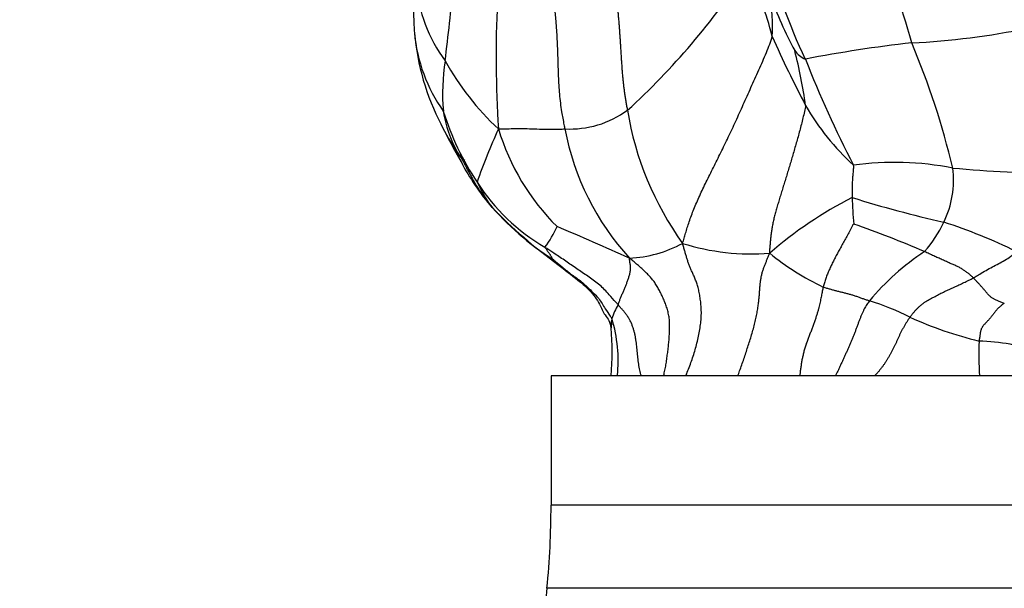
# Model space of a CAD drawing. Units: millimetres. Extents: x -252 to 1119, y 0 to 1165.
# Drawn here: x 397 to 443, y 912 to 938 of the extents above; entities that cross this region are included whole.
import ezdxf
from ezdxf import colors
from ezdxf.entities.mleader import LeaderData, LeaderLine
from ezdxf.math import Vec2, Vec3

# ---------------------------------------------------------------- set-up
doc = ezdxf.new("R2010")
doc.units = ezdxf.units.MM
doc.layers.add('DV6_Défaut', color=7, linetype='Continuous')
doc.layers.add('Défaut', color=7, linetype='Continuous')

# ---------------------------------------------------------------- blocks, each defined once
blk = doc.blocks.new('_DOT')
at = {"color": 0}
blk.add_line((0, 0), (-1, 0), dxfattribs=at)
at = {"color": 0, "const_width": 0.333}
blk.add_lwpolyline([(-0.1665, 0, 1), (0.1665, 0, 1)], format="xyb", close=True, dxfattribs=at)
blk = doc.blocks.new('SE5')
at = {"layer": 'DV6_Défaut', "color": 7, "linetype": 'Continuous'}
for p, q in [((450.123, 921.577), (422.123, 921.577)), ((422.123, 921.577), (422.123, 915.527)), ((450.123, 915.527), (422.123, 915.527)), ((421.934, 911.645), (420.312, 895.01)), ((450.312, 911.645), (421.934, 911.645))]:
    blk.add_line(p, q, dxfattribs=at)
for centre, radius, start, end in [((390.989, 923.892), 49.807, 15.4494, 21.6359), ((455.454, 946.788), 23.819, 192.7879, 205.8615), ((402.549, 959.392), 34.353, 312.3639, 326.7515), ((419.712, 934.32), 13.141, 13.8146, 28.3373), ((422.662, 940.417), 6.852, 184.0124, 216.7074), ((299.831, 951.044), 118.258, 352.84848, 354.57273), ((424.192, 937.941), 8.295, 356.6589, 10.0264), ((453.457, 947.326), 22.542, 200.6255, 207.8389), ((471.483, 936.534), 51.929, 177.2009, 183.7519), ((432.437, 938.876), 16.749, 180.7763, 184.3036), ((437.101, 974.145), 37.033, 272.9336, 281.4121), ((423.3, 938.343), 7.603, 185.4097, 215.1708), ((427.12, 938.624), 11.429, 185.0441, 207.5095), ((480.716, 958.797), 52.752, 203.8616, 207.7582), ((445.585, 877.499), 60.024, 96.30185, 101.10813), ((405.056, 922.789), 36.857, 13.3604, 22.9483), ((411.572, 931.106), 22.678, 7.9151, 14.5394), ((434.573, 937.59), 1.314, 217.0309, 245.136), ((426.954, 934.793), 9.903, 171.1222, 184.803), ((428.339, 942.503), 12.766, 208.9631, 227.1993), ((488.406, 958.05), 58.537, 201.70879, 207.03734), ((444.387, 940.231), 11.967, 210.1044, 227.2661), ((429.565, 937.851), 13.072, 197.3005, 213.4798), ((422.767, 934.834), 5.748, 188.7086, 208.9793), ((422.995, 937.721), 4.591, 267.1918, 306.0595), ((440.308, 936.413), 14.808, 189.3422, 215.6515), ((424.873, 937.088), 8.734, 205.1654, 215.2327), ((438.863, 943.957), 24.318, 205.8754, 210.5354), ((445.598, 921.278), 28.517, 155.4272, 160.8338), ((429.947, 936.2), 10.729, 196.5892, 225.339), ((434.998, 935.473), 12.45, 190.8235, 222.3051), ((419.357, 932.437), 1.664, 193.4931, 209.8804), ((418.602, 932.382), 0.879, 210.3417, 233.9633), ((427.405, 936.453), 10.656, 207.0426, 221.0053), ((438.181, 917.256), 14.314, 78.9858, 97.6869), ((436.532, 930.73), 4.422, 333.7316, 7.4824), ((446.497, 991.251), 60.204, 264.68037, 269.53765), ((427.101, 934.754), 9.388, 205.9906, 212.7921), ((426.607, 935.769), 9.456, 212.8464, 239.7224), ((429.1, 937.885), 12.858, 219.7124, 237.6407), ((420.459, 930.398), 1.447, 210.2369, 220.4893), ((444.8, 913.07), 18.919, 117.0047, 131.1386), ((452.867, 983.353), 55.964, 252.6835, 257.2296), ((459.62, 930.696), 23.423, 181.8856, 184.9245), ((436.624, 946.271), 24.093, 224.2417, 233.9268), ((419.137, 879.668), 51.93, 66.791, 70.7207), ((434.935, 931.404), 6.153, 319.342, 334.6863), ((432.756, 904.842), 25.152, 63.7361, 72.0757), ((417.625, 930.724), 5.244, 323.4784, 335.7307), ((345.191, 746.7), 197.581, 65.92497, 66.99565), ((425.564, 932.74), 5.651, 272.3008, 298.6824), ((431.514, 938.07), 10.785, 252.5295, 274.4667), ((440.25, 937.072), 12.55, 231.0074, 244.5448), ((445.926, 917.687), 11.586, 123.0812, 140.2614), ((423.241, 927.784), 1.274, 216.6428, 231.2355), ((433.533, 913.76), 11.857, 63.0167, 72.9141), ((428.116, 923.226), 3.31, 149.5038, 161.8102), ((418.56, 922.301), 6.704, 353.8049, 16.9888), ((446.645, 941.487), 18.822, 245.7459, 256.1688), ((412.756, 922.688), 12.229, 354.7916, 5.3706), ((461.191, 922.684), 19.053, 178.414, 183.3295), ((441.96, 914.323), 8.89, 69.9261, 88.8024), ((382.123, 915.527), 40, 354.4301, 0)]:
    blk.add_arc(centre, radius, start, end, dxfattribs=at)
for points in [[(425.141, 939.567), (425.149, 939.505), (425.165, 939.372), (425.188, 939.175), (425.211, 938.977), (425.232, 938.78), (425.252, 938.581), (425.271, 938.382), (425.289, 938.183), (425.305, 937.983), (425.32, 937.782), (425.334, 937.582), (425.348, 937.381), (425.361, 937.18), (425.373, 936.978), (425.386, 936.777), (425.398, 936.576), (425.411, 936.375), (425.425, 936.174), (425.439, 935.973), (425.454, 935.773), (425.472, 935.573), (425.491, 935.374), (425.514, 935.176), (425.539, 934.979), (425.566, 934.783), (425.596, 934.588), (425.628, 934.394), (425.662, 934.201), (425.684, 934.073), (425.697, 934.009)], [(428.276, 927.782), (428.306, 927.867), (428.349, 928.019), (428.42, 928.26), (428.498, 928.517), (428.587, 928.793), (428.69, 929.084), (428.806, 929.386), (428.935, 929.696), (429.076, 930.012), (429.227, 930.334), (429.386, 930.66), (429.551, 930.993), (429.721, 931.332), (429.893, 931.678), (430.066, 932.03), (430.242, 932.389), (430.417, 932.754), (430.593, 933.125), (430.768, 933.503), (430.943, 933.886), (431.119, 934.276), (431.297, 934.672), (431.477, 935.075), (431.661, 935.483), (431.846, 935.893), (432.029, 936.302), (432.201, 936.708), (432.355, 937.105), (432.446, 937.365), (432.473, 937.458)], [(434.034, 934.229), (434.024, 934.148), (433.979, 933.949), (433.91, 933.649), (433.836, 933.351), (433.758, 933.056), (433.678, 932.765), (433.597, 932.479), (433.516, 932.198), (433.436, 931.921), (433.355, 931.648), (433.275, 931.377), (433.193, 931.109), (433.112, 930.843), (433.031, 930.581), (432.951, 930.322), (432.872, 930.068), (432.796, 929.82), (432.724, 929.579), (432.657, 929.346), (432.595, 929.119), (432.54, 928.898), (432.493, 928.682), (432.454, 928.472), (432.423, 928.267), (432.399, 928.067), (432.38, 927.874), (432.364, 927.687), (432.349, 927.505), (432.342, 927.387), (432.354, 927.318)], [(417.738, 932.049), (417.758, 932.024), (417.794, 931.974), (417.846, 931.898), (417.896, 931.819), (417.943, 931.738), (417.99, 931.657), (418.037, 931.574), (418.082, 931.489), (418.126, 931.402), (418.169, 931.314), (418.215, 931.227), (418.262, 931.141), (418.311, 931.054), (418.359, 930.967), (418.406, 930.879), (418.453, 930.791), (418.5, 930.702), (418.55, 930.614), (418.601, 930.525), (418.655, 930.438), (418.711, 930.352), (418.769, 930.266), (418.828, 930.18), (418.888, 930.095), (418.95, 930.009), (419.014, 929.923), (419.078, 929.838), (419.143, 929.754), (419.187, 929.698), (419.209, 929.67)], [(441.886, 926.164), (441.869, 926.181), (441.834, 926.213), (441.78, 926.262), (441.725, 926.31), (441.669, 926.357), (441.611, 926.403), (441.551, 926.448), (441.489, 926.492), (441.425, 926.535), (441.357, 926.578), (441.286, 926.62), (441.212, 926.661), (441.135, 926.7), (441.056, 926.737), (440.974, 926.774), (440.889, 926.81), (440.802, 926.847), (440.712, 926.887), (440.62, 926.929), (440.525, 926.972), (440.429, 927.016), (440.33, 927.06), (440.23, 927.105), (440.129, 927.15), (440.025, 927.197), (439.921, 927.245), (439.815, 927.294), (439.709, 927.344), (439.638, 927.379), (439.602, 927.395)], [(425.264, 924.906), (425.272, 924.925), (425.285, 924.969), (425.308, 925.039), (425.335, 925.112), (425.365, 925.187), (425.394, 925.262), (425.424, 925.338), (425.458, 925.417), (425.494, 925.497), (425.528, 925.575), (425.559, 925.651), (425.589, 925.726), (425.619, 925.801), (425.648, 925.875), (425.677, 925.949), (425.705, 926.025), (425.732, 926.101), (425.758, 926.177), (425.781, 926.256), (425.804, 926.339), (425.823, 926.425), (425.837, 926.513), (425.844, 926.598), (425.843, 926.681), (425.835, 926.763), (425.824, 926.845), (425.812, 926.925), (425.8, 927.006), (425.792, 927.06), (425.79, 927.094)], [(438.913, 924.327), (438.94, 924.364), (438.997, 924.436), (439.083, 924.542), (439.172, 924.644), (439.263, 924.741), (439.357, 924.831), (439.455, 924.915), (439.556, 924.992), (439.659, 925.063), (439.765, 925.127), (439.873, 925.187), (439.982, 925.244), (440.091, 925.301), (440.201, 925.359), (440.311, 925.416), (440.422, 925.473), (440.533, 925.527), (440.645, 925.58), (440.757, 925.631), (440.87, 925.682), (440.983, 925.733), (441.096, 925.785), (441.208, 925.838), (441.322, 925.892), (441.435, 925.946), (441.548, 926), (441.662, 926.055), (441.775, 926.109), (441.851, 926.145), (441.886, 926.164)], [(443.329, 924.972), (443.301, 924.982), (443.249, 925.001), (443.171, 925.029), (443.095, 925.058), (443.022, 925.087), (442.954, 925.119), (442.891, 925.152), (442.832, 925.185), (442.777, 925.219), (442.726, 925.254), (442.679, 925.291), (442.634, 925.33), (442.591, 925.373), (442.549, 925.42), (442.506, 925.469), (442.464, 925.519), (442.422, 925.57), (442.38, 925.62), (442.338, 925.669), (442.296, 925.718), (442.252, 925.768), (442.209, 925.817), (442.165, 925.866), (442.12, 925.915), (442.074, 925.964), (442.028, 926.013), (441.981, 926.063), (441.934, 926.113), (441.903, 926.148), (441.886, 926.164)], [(443.329, 924.972), (443.309, 924.959), (443.267, 924.93), (443.205, 924.886), (443.145, 924.839), (443.086, 924.789), (443.029, 924.735), (442.975, 924.677), (442.924, 924.616), (442.874, 924.553), (442.825, 924.489), (442.776, 924.425), (442.728, 924.362), (442.678, 924.3), (442.627, 924.239), (442.574, 924.181), (442.521, 924.123), (442.467, 924.067), (442.413, 924.009), (442.361, 923.95), (442.312, 923.887), (442.269, 923.819), (442.237, 923.748), (442.215, 923.673), (442.203, 923.598), (442.193, 923.521), (442.183, 923.444), (442.17, 923.367), (442.157, 923.289), (442.148, 923.237), (442.145, 923.211)]]:
    blk.add_open_spline(points, degree=3, dxfattribs=at)
for points, knots in [([(422.261, 939.059), (422.268, 938.989), (422.296, 938.701), (422.349, 938.123), (422.407, 937.331), (422.436, 936.463), (422.459, 935.602), (422.503, 934.755), (422.601, 934.002), (422.703, 933.468), (422.754, 933.202), (422.77, 933.135)], [0, 0, 0, 0, 0.035714, 0.142857, 0.285714, 0.428571, 0.571429, 0.714286, 0.857143, 0.964286, 1, 1, 1, 1]), ([(419.665, 933.136), (419.708, 933.133), (419.833, 933.137), (420.089, 933.144), (420.457, 933.16), (420.896, 933.154), (421.344, 933.137), (421.81, 933.125), (422.25, 933.123), (422.57, 933.129), (422.73, 933.134), (422.77, 933.135)], [0, 0, 0, 0, 0.035714, 0.142857, 0.285714, 0.428571, 0.571429, 0.714286, 0.857143, 0.964286, 1, 1, 1, 1]), ([(436.266, 931.441), (436.277, 931.412), (436.272, 931.347), (436.26, 931.196), (436.24, 930.999), (436.225, 930.777), (436.213, 930.557), (436.205, 930.343), (436.207, 930.15), (436.208, 930.011), (436.209, 929.942), (436.209, 929.926)], [0, 0, 0, 0, 0.035714, 0.142857, 0.285714, 0.428571, 0.571429, 0.714286, 0.857143, 0.964286, 1, 1, 1, 1]), ([(436.283, 928.686), (436.26, 928.668), (436.219, 928.582), (436.132, 928.418), (436.025, 928.22), (435.9, 927.996), (435.779, 927.779), (435.661, 927.566), (435.547, 927.359), (435.437, 927.156), (435.331, 926.953), (435.23, 926.748), (435.136, 926.543), (435.05, 926.341), (434.974, 926.14), (434.921, 925.97), (434.883, 925.838), (434.864, 925.773), (434.856, 925.74)], [0, 0, 0, 0, 0.035714, 0.071429, 0.142857, 0.214286, 0.285714, 0.357143, 0.428571, 0.5, 0.571429, 0.642857, 0.714286, 0.785714, 0.857143, 0.928571, 0.964286, 1, 1, 1, 1]), ([(428.426, 921.577), (428.441, 921.613), (428.495, 921.745), (428.587, 921.977), (428.697, 922.275), (428.8, 922.577), (428.891, 922.885), (428.971, 923.199), (429.041, 923.514), (429.099, 923.827), (429.139, 924.133), (429.158, 924.43), (429.156, 924.713), (429.134, 924.98), (429.099, 925.237), (429.057, 925.484), (429.005, 925.714), (428.942, 925.923), (428.87, 926.113), (428.794, 926.289), (428.719, 926.454), (428.649, 926.611), (428.586, 926.766), (428.529, 926.922), (428.478, 927.085), (428.429, 927.253), (428.38, 927.422), (428.332, 927.593), (428.297, 927.706), (428.276, 927.782)], [0, 0, 0, 0, 0.01387, 0.051798, 0.089726, 0.127654, 0.165582, 0.203511, 0.241439, 0.279367, 0.317295, 0.355223, 0.393151, 0.431079, 0.469007, 0.506935, 0.544863, 0.582791, 0.620719, 0.658647, 0.696575, 0.734504, 0.772432, 0.81036, 0.848288, 0.886216, 0.924144, 0.962072, 1, 1, 1, 1]), ([(425.264, 924.906), (425.23, 924.946), (425.093, 925.107), (424.812, 925.423), (424.416, 925.84), (423.909, 926.206), (423.388, 926.545), (422.881, 926.907), (422.401, 927.222), (422.053, 927.453), (421.882, 927.573), (421.839, 927.603)], [0, 0, 0, 0, 0.035714, 0.142857, 0.285714, 0.428571, 0.571429, 0.714286, 0.857143, 0.964286, 1, 1, 1, 1]), ([(421.839, 927.603), (421.84, 927.598), (421.849, 927.583), (421.868, 927.555), (421.891, 927.52), (421.92, 927.478), (421.95, 927.438), (421.978, 927.397), (422.007, 927.356), (422.036, 927.316), (422.063, 927.275), (422.089, 927.232), (422.115, 927.188), (422.14, 927.145), (422.164, 927.102), (422.186, 927.068), (422.204, 927.042), (422.214, 927.03), (422.218, 927.024)], [0, 0, 0, 0, 0.035714, 0.071429, 0.142857, 0.214286, 0.285714, 0.357143, 0.428571, 0.5, 0.571429, 0.642857, 0.714286, 0.785714, 0.857143, 0.928571, 0.964286, 1, 1, 1, 1]), ([(430.858, 921.577), (430.888, 921.657), (430.953, 921.829), (431.048, 922.095), (431.145, 922.374), (431.239, 922.654), (431.329, 922.936), (431.419, 923.219), (431.508, 923.504), (431.592, 923.787), (431.666, 924.067), (431.726, 924.338), (431.773, 924.597), (431.811, 924.841), (431.84, 925.066), (431.861, 925.271), (431.877, 925.457), (431.889, 925.63), (431.902, 925.795), (431.918, 925.956), (431.939, 926.115), (431.968, 926.271), (432.007, 926.425), (432.056, 926.574), (432.11, 926.721), (432.167, 926.865), (432.225, 927.01), (432.283, 927.156), (432.323, 927.255), (432.354, 927.318)], [0, 0, 0, 0, 0.032444, 0.069658, 0.106872, 0.144085, 0.181299, 0.218513, 0.255726, 0.29294, 0.330154, 0.367367, 0.404581, 0.441795, 0.479008, 0.516222, 0.553436, 0.590649, 0.627863, 0.665077, 0.702291, 0.739504, 0.776718, 0.813932, 0.851145, 0.888359, 0.925573, 0.962786, 1, 1, 1, 1]), ([(441.886, 926.164), (441.913, 926.179), (442.01, 926.239), (442.204, 926.359), (442.473, 926.521), (442.771, 926.679), (443.067, 926.835), (443.357, 926.987), (443.609, 927.155), (443.78, 927.301), (443.865, 927.377), (443.886, 927.398)], [0, 0, 0, 0, 0.035714, 0.142857, 0.285714, 0.428571, 0.571429, 0.714286, 0.857143, 0.964286, 1, 1, 1, 1]), ([(422.218, 927.024), (422.255, 926.995), (422.402, 926.878), (422.693, 926.639), (423.089, 926.308), (423.564, 925.999), (423.961, 925.599), (424.375, 925.213), (424.629, 924.761), (424.839, 924.452), (424.949, 924.3), (424.972, 924.26)], [0, 0, 0, 0, 0.035714, 0.142857, 0.285714, 0.428571, 0.571429, 0.714286, 0.857143, 0.964286, 1, 1, 1, 1]), ([(422.444, 926.793), (422.784, 926.536), (423.167, 926.237), (423.686, 925.82), (424.053, 925.453), (424.387, 925.017), (424.581, 924.486), (424.863, 924.167), (424.904, 923.958), (424.931, 923.833)], [0, 0, 0, 0, 0.29246, 0.395653, 0.473484, 0.677313, 0.824106, 0.907987, 1, 1, 1, 1]), ([(427.389, 921.577), (427.396, 921.603), (427.424, 921.713), (427.465, 921.909), (427.509, 922.165), (427.547, 922.422), (427.582, 922.679), (427.614, 922.937), (427.64, 923.194), (427.659, 923.452), (427.672, 923.71), (427.675, 923.966), (427.662, 924.217), (427.626, 924.459), (427.57, 924.691), (427.496, 924.912), (427.411, 925.123), (427.318, 925.328), (427.22, 925.528), (427.116, 925.722), (427.004, 925.906), (426.88, 926.079), (426.743, 926.239), (426.596, 926.389), (426.443, 926.533), (426.287, 926.673), (426.13, 926.812), (425.972, 926.948), (425.866, 927.038), (425.79, 927.094)], [0, 0, 0, 0, 0.0118, 0.049808, 0.087816, 0.125823, 0.163831, 0.201839, 0.239846, 0.277854, 0.315862, 0.353869, 0.391877, 0.429885, 0.467893, 0.5059, 0.543908, 0.581916, 0.619923, 0.657931, 0.695939, 0.733946, 0.771954, 0.809962, 0.847969, 0.885977, 0.923985, 0.961992, 1, 1, 1, 1]), ([(434.856, 925.74), (434.848, 925.708), (434.835, 925.643), (434.814, 925.541), (434.792, 925.433), (434.77, 925.323), (434.747, 925.211), (434.723, 925.097), (434.697, 924.977), (434.668, 924.848), (434.634, 924.71), (434.593, 924.564), (434.546, 924.406), (434.493, 924.24), (434.435, 924.07), (434.373, 923.897), (434.307, 923.722), (434.237, 923.547), (434.166, 923.371), (434.098, 923.194), (434.036, 923.015), (433.981, 922.834), (433.932, 922.65), (433.891, 922.466), (433.855, 922.28), (433.825, 922.093), (433.799, 921.905), (433.776, 921.733), (433.762, 921.624), (433.756, 921.577)], [0, 0, 0, 0, 0.037384, 0.074768, 0.112152, 0.149536, 0.18692, 0.224304, 0.261688, 0.299071, 0.336455, 0.373839, 0.411223, 0.448607, 0.485991, 0.523375, 0.560759, 0.598143, 0.635527, 0.672911, 0.710295, 0.747679, 0.785063, 0.822446, 0.85983, 0.897214, 0.934598, 0.971982, 1, 1, 1, 1]), ([(434.856, 925.74), (434.88, 925.73), (434.933, 925.714), (435.038, 925.683), (435.17, 925.647), (435.329, 925.605), (435.486, 925.563), (435.644, 925.522), (435.801, 925.482), (435.957, 925.444), (436.112, 925.403), (436.266, 925.356), (436.419, 925.305), (436.57, 925.25), (436.72, 925.196), (436.844, 925.154), (436.943, 925.12), (436.993, 925.103), (437.017, 925.094)], [0, 0, 0, 0, 0.035714, 0.071429, 0.142857, 0.214286, 0.285714, 0.357143, 0.428571, 0.5, 0.571429, 0.642857, 0.714286, 0.785714, 0.857143, 0.928571, 0.964286, 1, 1, 1, 1]), ([(437.017, 925.094), (436.995, 925.065), (436.955, 925.007), (436.895, 924.918), (436.835, 924.821), (436.777, 924.714), (436.72, 924.597), (436.664, 924.471), (436.608, 924.338), (436.553, 924.199), (436.499, 924.054), (436.444, 923.906), (436.389, 923.756), (436.332, 923.605), (436.274, 923.456), (436.213, 923.307), (436.15, 923.159), (436.087, 923.011), (436.022, 922.863), (435.956, 922.716), (435.89, 922.569), (435.823, 922.421), (435.755, 922.275), (435.688, 922.128), (435.62, 921.981), (435.551, 921.834), (435.487, 921.7), (435.446, 921.614), (435.427, 921.577)], [0, 0, 0, 0, 0.038803, 0.077606, 0.11641, 0.155213, 0.194016, 0.232819, 0.271623, 0.310426, 0.349229, 0.388032, 0.426835, 0.465639, 0.504442, 0.543245, 0.582048, 0.620852, 0.659655, 0.698458, 0.737261, 0.776064, 0.814868, 0.853671, 0.892474, 0.931277, 0.970081, 1, 1, 1, 1]), ([(426.347, 921.577), (426.341, 921.599), (426.323, 921.666), (426.293, 921.779), (426.262, 921.919), (426.235, 922.063), (426.214, 922.211), (426.196, 922.361), (426.18, 922.512), (426.164, 922.663), (426.148, 922.815), (426.132, 922.966), (426.115, 923.117), (426.094, 923.267), (426.069, 923.418), (426.038, 923.568), (426.001, 923.716), (425.954, 923.864), (425.899, 924.009), (425.834, 924.151), (425.758, 924.288), (425.671, 924.419), (425.575, 924.545), (425.474, 924.667), (425.369, 924.787), (425.299, 924.866), (425.264, 924.906)], [0, 0, 0, 0, 0.021872, 0.0644, 0.106927, 0.149454, 0.191982, 0.234509, 0.277036, 0.319563, 0.362091, 0.404618, 0.447145, 0.489673, 0.5322, 0.574727, 0.617254, 0.659782, 0.702309, 0.744836, 0.787364, 0.829891, 0.872418, 0.914945, 0.957473, 1, 1, 1, 1]), ([(424.972, 924.26), (424.97, 924.252), (424.969, 924.239), (424.966, 924.219), (424.963, 924.199), (424.959, 924.177), (424.953, 924.154), (424.947, 924.13), (424.942, 924.107), (424.94, 924.083), (424.942, 924.062), (424.944, 924.041), (424.947, 924.021), (424.948, 924.002), (424.947, 923.983), (424.944, 923.965), (424.94, 923.947), (424.936, 923.929), (424.935, 923.912), (424.935, 923.896), (424.935, 923.881), (424.935, 923.866), (424.934, 923.851), (424.932, 923.84), (424.932, 923.834), (424.931, 923.833)], [0, 0, 0, 0, 0.045066, 0.090133, 0.135199, 0.180265, 0.225332, 0.270398, 0.315465, 0.360531, 0.405597, 0.450664, 0.49573, 0.540796, 0.585863, 0.630929, 0.675996, 0.721062, 0.766128, 0.811195, 0.856261, 0.901327, 0.946394, 0.99146, 1, 1, 1, 1]), ([(438.913, 924.327), (438.887, 924.291), (438.837, 924.216), (438.763, 924.101), (438.691, 923.984), (438.622, 923.866), (438.555, 923.745), (438.492, 923.623), (438.433, 923.499), (438.376, 923.376), (438.32, 923.253), (438.265, 923.132), (438.208, 923.012), (438.15, 922.892), (438.088, 922.771), (438.023, 922.65), (437.956, 922.531), (437.887, 922.412), (437.816, 922.294), (437.743, 922.178), (437.665, 922.065), (437.582, 921.955), (437.496, 921.848), (437.407, 921.742), (437.328, 921.652), (437.278, 921.598), (437.259, 921.577)], [0, 0, 0, 0, 0.042332, 0.084665, 0.126997, 0.16933, 0.211662, 0.253995, 0.296327, 0.33866, 0.380992, 0.423325, 0.465657, 0.50799, 0.550322, 0.592655, 0.634987, 0.67732, 0.719652, 0.761985, 0.804317, 0.84665, 0.888982, 0.931315, 0.973647, 1, 1, 1, 1])]:
    blk.add_open_spline(points, degree=3, knots=knots, dxfattribs=at)

msp = doc.modelspace()

# ---------------------------------------------------------------- block references
at = {"layer": 'Défaut'}
msp.add_blockref('SE5', (0, 0), dxfattribs=at)

# ---------------------------------------------------------------- leaders
at = {"layer": 'Défaut', "color": 7, "linetype": 'Continuous'}
ml = msp.add_multileader_mtext('Standard', dxfattribs=at)
ml.set_content('{\\pxsm0.9;\\fSolid Edge ISO|b1||i0||c0|p34;\\W1.;25/04/2023\\P}', color=256)
ml.set_leader_properties()
ml.set_arrow_properties(name='DOT')
ml.build(insert=Vec2(0, 0))
ml.multileader.update_dxf_attribs({"leader_type": 0, "dogleg_length": 0, "arrow_head_size": 12})
ctx = ml.context
ctx.base_point, ctx.char_height, ctx.arrow_head_size, ctx.landing_gap_size = Vec3(756.591, 1158.306), 12, 12, 4.2
notes = []
notes.append((ctx, [(0, (0, 0, 0), (0, 0), (1, 0), 1, [])]))
ctx.mtext.insert = Vec3(758.591, 1164.427)
for ctx, leaders in notes:
    for number, flags, end, landing, length, lines in leaders:
        leader = LeaderData()
        leader.index, (leader.has_last_leader_line, leader.has_dogleg_vector, leader.attachment_direction) = number, flags
        leader.last_leader_point, leader.dogleg_vector, leader.dogleg_length = Vec3(end), Vec3(landing), length
        for number, points, colour, breaks in lines:
            line = LeaderLine()
            line.index, line.vertices, line.color, line.breaks = number, Vec3.list(points), colors.encode_raw_color(colour), breaks
            leader.lines.append(line)
        ctx.leaders.append(leader)

doc.saveas('drawing.dxf')
